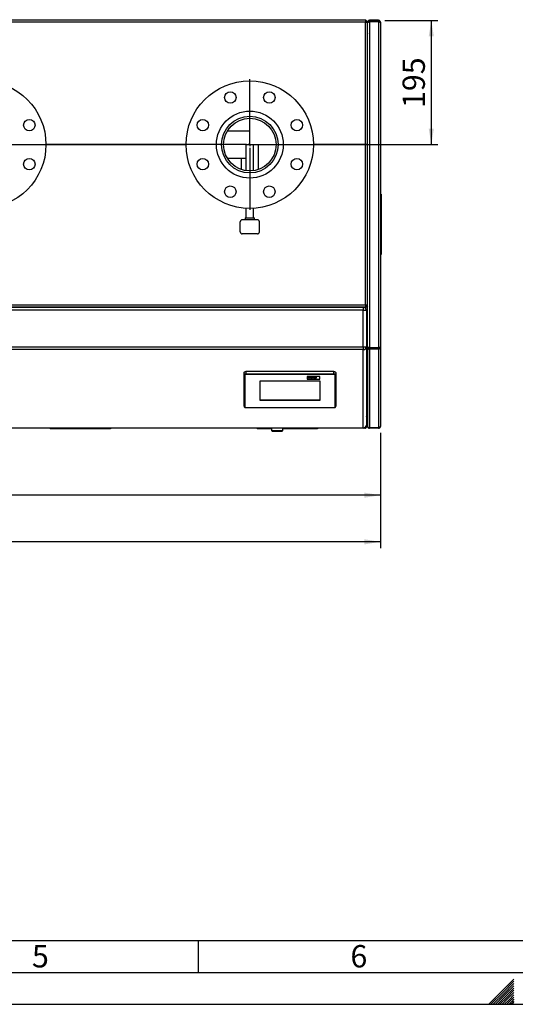
# Paper-space layout 'mit Verkleidung' of a CAD drawing. Units: millimetres. Extents: x 0 to 5940, y 0 to 4200.
# Drawn here: x 2190 to 2968, y 0 to 1545 of the extents above; entities that cross this region are included whole.
import ezdxf

# ---------------------------------------------------------------- set-up
doc = ezdxf.new("R2010")
doc.units = ezdxf.units.MM
doc.linetypes.add('SLD-Durchgehend', pattern=[0])
doc.layers.add('61', color=7, linetype='SLD-Durchgehend')
doc.layers.add('62', color=7, linetype='SLD-Durchgehend')
doc.layers.add('SLD-0', color=7, linetype='SLD-Durchgehend', lineweight=30)
doc.styles.add('SLDTEXTSTYLE0', font='TXT', dxfattribs={"width": 0.605})
doc.styles.add('SLDTEXTSTYLE1', font='TXT', dxfattribs={"width": 0.75})
doc.dimstyles.new('SLDDIMSTYLE1', dxfattribs={"dimtxt": 35, "dimasz": 25, "dimexe": 0, "dimexo": 0.0625, "dimgap": 8.75, "dimtad": 1, "dimdec": 1, "dimrnd": 1e-09, "dimzin": 12, "dimdsep": 46, "dimtxsty": 'SLDTEXTSTYLE0', "dimsah": 1, "dimcen": 0.09, "dimadec": 0, "dimazin": 3, "dimtfac": 1, "dimtdec": 1, "dimtofl": 0, "dimtmove": 0, "dimatfit": 3, "dimfxl": 1, "dimfrac": 2, "dimtolj": 1, "dimtzin": 12, "dimarcsym": 0})

# ---------------------------------------------------------------- blocks, each defined once
blk = doc.blocks.new('_D_27')
at = {"ltscale": 10}
for p, q in [((2763.1, 1543.8), (2846, 1543.8)), ((2836, 1543.8), (2836, 1348.8)), ((2663.6, 1348.8), (2846, 1348.8))]:
    blk.add_line(p, q, dxfattribs=at)
for points in [[(2836, 1543.8), (2832, 1518.8), (2840, 1518.8)], [(2836, 1348.8), (2840, 1373.8), (2832, 1373.8)]]:
    blk.add_solid(points, dxfattribs=at)
at = {"ltscale": 10, "insert": (2790.9, 1406.2), "char_height": 35, "attachment_point": 1, "rotation": 90, "style": 'SLDTEXTSTYLE0'}
blk.add_mtext('195', dxfattribs=at)
blk = doc.blocks.new('_D_28')
at = {"ltscale": 10}
for p, q in [((1011.1, 913.8), (1011.1, 788.8)), ((2756.1, 896.8), (2756.1, 788.8)), ((2756.1, 798.8), (1011.1, 798.8))]:
    blk.add_line(p, q, dxfattribs=at)
for points in [[(1011.1, 798.8), (1036.1, 794.8), (1036.1, 802.8)], [(2756.1, 798.8), (2731.1, 802.8), (2731.1, 794.8)]]:
    blk.add_solid(points, dxfattribs=at)
at = {"ltscale": 10, "insert": (1830.1, 844), "char_height": 35, "attachment_point": 1, "style": 'SLDTEXTSTYLE0'}
blk.add_mtext('1745', dxfattribs=at)
blk = doc.blocks.new('_D_29')
at = {"ltscale": 10}
for p, q in [((447.7, 1143.3), (447.7, 715.6)), ((2756.1, 896.8), (2756.1, 715.6)), ((2756.1, 725.6), (447.7, 725.6))]:
    blk.add_line(p, q, dxfattribs=at)
for points in [[(447.7, 725.6), (472.7, 721.6), (472.7, 729.6)], [(2756.1, 725.6), (2731.1, 729.6), (2731.1, 721.6)]]:
    blk.add_solid(points, dxfattribs=at)
at = {"ltscale": 10, "insert": (1548.4, 770.7), "char_height": 35, "attachment_point": 1, "style": 'SLDTEXTSTYLE0'}
blk.add_mtext('2340', dxfattribs=at)
blk = doc.blocks.new('SW_CENTERMARKSYMBOL_20')
at = {"color": 0, "ltscale": 10}
for p, q in [((0, 5), (0, 102.5)), ((-5, 0), (-102.5, 0)), ((0, 0), (-2.5, 0)), ((0, 0), (0, 2.5)), ((0, 0), (0, -2.5)), ((0, 0), (2.5, 0)), ((5, 0), (319, 0)), ((0, -5), (0, -102.5))]:
    blk.add_line(p, q, dxfattribs=at)
blk = doc.blocks.new('SW_CENTERMARKSYMBOL_21')
at = {"color": 0, "ltscale": 10}
for p, q in [((0, 5), (0, 102.5)), ((-5, 0), (-102.5, 0)), ((0, 0), (-2.5, 0)), ((0, 0), (0, 2.5)), ((0, 0), (0, -2.5)), ((0, 0), (2.5, 0)), ((5, 0), (102.5, 0)), ((0, -5), (0, -102.5))]:
    blk.add_line(p, q, dxfattribs=at)

psp = doc.layouts.new('mit Verkleidung')

# ---------------------------------------------------------------- linework, layer by layer
at = {"layer": '61', "color": 7, "linetype": 'SLD-Durchgehend', "ltscale": 10}
for p, q in [((100, 100), (4020, 100)), ((2470, 100), (2470, 50))]:
    psp.add_line(p, q, dxfattribs=at)
at = {"layer": '61', "color": 7, "linetype": 'SLD-Durchgehend', "lineweight": 30, "ltscale": 10}
psp.add_line((50, 50), (5890, 50), dxfattribs=at)
at = {"layer": '61', "ltscale": 10}
psp.add_line((0, 0), (5940, 0), dxfattribs=at)
at = {"layer": '62', "color": 7, "linetype": 'SLD-Durchgehend', "ltscale": 10}
for p, q in [((2965.8, 39.63), (2945.78, 19.61)), ((2965.8, 36.09), (2947.55, 17.84)), ((2965.8, 32.56), (2949.32, 16.07)), ((2945.78, 19.61), (2926.17, 0)), ((2947.55, 17.84), (2929.71, 0)), ((2949.32, 16.07), (2933.24, 0)), ((2965.8, 29.02), (2951.08, 14.3)), ((2965.8, 25.49), (2952.85, 12.54)), ((2965.8, 21.95), (2954.62, 10.77)), ((2965.8, 18.41), (2956.39, 9)), ((2951.08, 14.3), (2936.78, 0)), ((2952.85, 12.54), (2940.31, 0)), ((2954.62, 10.77), (2943.85, 0)), ((2956.39, 9), (2947.39, 0)), ((2958.16, 7.23), (2950.92, 0)), ((2959.92, 5.47), (2954.46, 0)), ((2961.69, 3.7), (2957.99, 0)), ((2965.8, 14.88), (2958.16, 7.23)), ((2965.8, 11.34), (2959.92, 5.47)), ((2963.46, 1.93), (2961.53, 0)), ((2965.8, 7.81), (2961.69, 3.7)), ((2965.8, 4.27), (2963.46, 1.93)), ((2965.23, 0.16), (2965.06, 0)), ((2965.8, 0.74), (2965.23, 0.16))]:
    psp.add_line(p, q, dxfattribs=at)
at = {"layer": 'SLD-0', "ltscale": 10}
for p, q in [((2238.34, 1544.84), (2333.34, 1544.84)), ((2238.34, 1543.84), (2238.34, 1544.84)), ((2333.34, 1543.84), (2333.34, 1544.84)), ((2563.34, 1544.84), (2658.34, 1544.84)), ((2563.34, 1543.84), (2563.34, 1544.84)), ((2658.34, 1543.84), (2658.34, 1544.84)), ((2733.38, 1543.84), (1013.8, 1543.84)), ((2732.59, 1540.84), (1014.59, 1540.84)), ((2732.59, 1349.04), (2732.59, 1540.84)), ((2733.38, 1543.84), (2733.38, 1542.34)), ((2735.59, 1541.63), (2734.09, 1541.63)), ((2735.59, 1349.04), (2735.59, 1541.63)), ((2736.09, 1540.84), (2736.89, 1540.84)), ((2736.09, 1540.84), (2736.09, 1540.13)), ((2736.09, 1031.03), (2736.09, 1540.13)), ((2739.09, 1542.34), (2739.09, 1543.84)), ((2753.09, 1543.84), (2739.09, 1543.84)), ((2753.09, 1542.34), (2739.09, 1542.34)), ((2739.09, 1541.63), (2739.09, 1030.22)), ((2753.09, 1541.63), (2739.09, 1541.63)), ((2753.09, 1543.84), (2753.09, 1542.34)), ((2753.09, 1541.63), (2753.09, 1030.22)), ((2756.09, 1540.84), (2756.09, 1030.46)), ((2735.59, 1523.84), (2736.09, 1523.84)), ((2736.09, 1523.84), (2735.59, 1523.34)), ((2735.59, 1523.34), (2736.09, 1523.84)), ((2551.09, 1370.04), (2515.7, 1370.04)), ((2551.09, 1348.84), (2551.09, 1370.04)), ((2451.09, 1349.04), (2231.09, 1349.04)), ((2231.09, 1349.04), (2231.09, 1348.64)), ((2451.09, 1348.64), (2231.09, 1348.64)), ((2234.59, 1349.04), (2234.59, 1348.64)), ((2234.59, 1348.84), (2240.09, 1348.84)), ((2240.09, 1348.84), (2240.09, 1349.04)), ((2240.09, 1348.64), (2240.09, 1348.84)), ((2443.79, 1349.04), (2443.79, 1348.84)), ((2449.29, 1348.84), (2443.79, 1348.84)), ((2443.79, 1348.84), (2443.79, 1348.64)), ((2449.29, 1348.64), (2449.29, 1349.04)), ((2545.09, 1348.84), (2545.09, 1308.03)), ((2545.09, 1348.84), (2557.09, 1348.84)), ((2557.09, 1308.03), (2557.09, 1348.84)), ((2557.09, 1348.84), (2564.54, 1348.84)), ((2564.54, 1309.85), (2564.54, 1348.84)), ((2732.59, 1349.04), (2651.09, 1349.04)), ((2732.59, 1348.64), (2651.09, 1348.64)), ((2696.09, 1349.04), (2696.09, 1348.64)), ((2699.09, 1349.04), (2699.09, 1348.64)), ((2735.59, 1349.04), (2732.59, 1349.04)), ((2732.59, 1097.34), (2732.59, 1348.64)), ((2735.59, 1348.64), (2732.59, 1348.64)), ((2733.09, 1349.04), (2733.09, 1348.64)), ((2735.59, 1096.55), (2735.59, 1348.64)), ((2515.7, 1327.64), (2545.09, 1327.64)), ((2537.64, 1327.64), (2537.64, 1309.85)), ((2756.09, 1271.34), (2757.09, 1271.34)), ((2757.09, 1271.34), (2757.09, 1176.34)), ((2545.09, 1249.02), (2545.09, 1233.84)), ((2557.09, 1233.84), (2557.09, 1249.02)), ((2536.09, 1211.84), (2536.09, 1227.84)), ((2563.09, 1230.84), (2539.09, 1230.84)), ((2543.59, 1233.84), (2543.59, 1230.84)), ((2543.59, 1233.84), (2558.59, 1233.84)), ((2558.59, 1230.84), (2558.59, 1233.84)), ((2566.09, 1211.84), (2566.09, 1227.84)), ((2563.09, 1208.84), (2539.09, 1208.84)), ((2756.09, 1176.34), (2757.09, 1176.34)), ((1014.59, 1097.34), (2732.59, 1097.34)), ((2733.09, 1096.84), (2732.59, 1097.34)), ((2733.09, 1096.84), (2732.76, 1096.84)), ((2733.09, 1097.17), (2733.09, 1096.84)), ((2736.09, 1093.84), (2733.09, 1096.84)), ((2733.09, 1096.84), (2736.09, 1093.84)), ((1013.8, 1094.34), (2733.38, 1094.34)), ((1016.09, 1093.84), (2729.09, 1093.84)), ((2729.09, 1088.84), (1016.09, 1088.84)), ((2729.09, 1093.84), (2729.09, 1088.84)), ((2736.09, 1093.84), (2729.09, 1093.84)), ((2729.09, 1088.84), (2734.09, 1088.84)), ((2729.09, 1031.54), (2729.09, 1088.84)), ((2733.09, 1091.84), (2733.09, 1093.84)), ((2733.38, 1094.34), (2733.38, 1095.84)), ((2735.59, 1096.55), (2734.09, 1096.55)), ((2734.09, 1088.84), (2734.09, 1031.54)), ((1016.09, 1031.54), (2729.09, 1031.54)), ((2729.09, 1027.36), (1016.09, 1027.36)), ((2729.09, 1031.54), (2734.09, 1031.54)), ((2729.09, 1031.54), (2729.09, 1027.36)), ((2729.09, 904.66), (2729.09, 1027.36)), ((2734.09, 1031.54), (2734.09, 908.84)), ((2736.09, 1031.03), (2736.09, 1030.15)), ((2736.09, 1030.15), (2736.09, 907.13)), ((2736.09, 1030.15), (2737.59, 1030.15)), ((2737.59, 1030.49), (2737.59, 1030.15)), ((2753.09, 1030.22), (2739.09, 1030.22)), ((2739.09, 1029.34), (2739.09, 1030.22)), ((2739.09, 1029.34), (2739.09, 1028.08)), ((2753.09, 1029.34), (2739.09, 1029.34)), ((2739.09, 1028.08), (2739.09, 904.37)), ((2753.09, 1028.08), (2739.09, 1028.08)), ((2753.09, 1030.22), (2753.09, 1029.34)), ((2753.09, 1028.08), (2753.09, 1029.34)), ((2753.09, 1028.08), (2753.09, 904.37)), ((2756.09, 1030.46), (2756.09, 906.84)), ((2542.09, 987.75), (2542.09, 991.09)), ((2683.09, 992.74), (2545.09, 992.74)), ((2545.09, 992.74), (2545.09, 989.4)), ((2545.09, 989.4), (2683.09, 989.4)), ((2545.09, 989.4), (2545.09, 988.01)), ((2683.09, 989.4), (2683.09, 992.74)), ((2683.09, 989.4), (2683.09, 988.01)), ((2686.09, 991.09), (2686.09, 987.75)), ((2542.09, 938.29), (2542.09, 987.75)), ((2543.09, 986.92), (2543.09, 937.45)), ((2683.09, 988.01), (2545.09, 988.01)), ((2661.59, 977.57), (2566.59, 977.57)), ((2566.59, 977.57), (2566.59, 947.89)), ((2661.09, 985.27), (2641.09, 985.27)), ((2661.09, 985.27), (2641.09, 985.27)), ((2641.09, 985.27), (2641.09, 985.27)), ((2641.09, 985.27), (2641.09, 980.87)), ((2641.09, 980.87), (2661.09, 980.87)), ((2642.46, 984.49), (2643.15, 984.49)), ((2642.46, 984.49), (2643.15, 984.49)), ((2642.46, 984.49), (2642.46, 984.49)), ((2642.46, 982.52), (2642.46, 984.49)), ((2643.15, 982.52), (2642.46, 982.52)), ((2643.15, 984.49), (2643.15, 984.49)), ((2643.15, 984.49), (2643.15, 983.71)), ((2643.15, 983.71), (2644.63, 983.71)), ((2643.15, 983.71), (2644.63, 983.71)), ((2644.63, 983.38), (2643.15, 983.38)), ((2643.15, 983.38), (2643.15, 982.52)), ((2644.63, 984.49), (2645.32, 984.49)), ((2644.63, 984.49), (2645.32, 984.49)), ((2644.63, 984.49), (2644.63, 984.49)), ((2644.63, 983.71), (2644.63, 984.49)), ((2644.63, 982.52), (2644.63, 983.38)), ((2645.32, 982.52), (2644.63, 982.52)), ((2645.32, 984.49), (2645.32, 984.49)), ((2645.32, 984.49), (2645.32, 982.52)), ((2645.87, 983.26), (2645.87, 983.26)), ((2647.21, 983.99), (2647.21, 983.99)), ((2647.21, 982.77), (2647.21, 982.77)), ((2648.54, 983.24), (2648.54, 983.24)), ((2648.75, 983.96), (2649.44, 983.96)), ((2648.75, 983.96), (2649.44, 983.96)), ((2648.75, 983.96), (2648.75, 983.96)), ((2649.75, 982.52), (2648.75, 983.96)), ((2649.44, 983.96), (2649.91, 983.22)), ((2649.44, 983.96), (2649.44, 983.96)), ((2649.44, 983.96), (2649.91, 983.22)), ((2650.35, 982.52), (2649.75, 982.52)), ((2649.91, 983.22), (2650.04, 982.98)), ((2649.91, 983.22), (2649.91, 983.22)), ((2649.91, 983.22), (2650.04, 982.98)), ((2650.04, 982.98), (2650.04, 982.98)), ((2650.11, 983.1), (2650.11, 983.1)), ((2650.18, 983.22), (2650.64, 983.96)), ((2650.18, 983.22), (2650.64, 983.96)), ((2650.18, 983.22), (2650.18, 983.22)), ((2651.33, 983.96), (2650.35, 982.52)), ((2650.64, 983.96), (2651.33, 983.96)), ((2650.64, 983.96), (2651.33, 983.96)), ((2650.64, 983.96), (2650.64, 983.96)), ((2651.33, 983.96), (2651.33, 983.96)), ((2651.54, 982.92), (2651.54, 982.92)), ((2652.23, 983.53), (2651.63, 983.58)), ((2651.63, 983.58), (2651.63, 983.58)), ((2652.46, 983.38), (2652.46, 983.39)), ((2652.59, 982.77), (2652.59, 982.77)), ((2652.73, 983.99), (2652.73, 983.99)), ((2652.93, 982.83), (2652.93, 982.84)), ((2653.08, 982.95), (2653.08, 982.95)), ((2653.11, 983.48), (2653.11, 983.52)), ((2653.11, 983.13), (2653.11, 983.2)), ((2653.98, 982.52), (2653.29, 982.52)), ((2653.8, 983.43), (2653.8, 983.43)), ((2653.8, 983.43), (2653.8, 982.99)), ((2653.98, 982.52), (2653.98, 982.52)), ((2654.54, 984.49), (2655.23, 984.49)), ((2654.54, 984.49), (2655.23, 984.49)), ((2654.54, 984.49), (2654.54, 984.49)), ((2654.54, 982.52), (2654.54, 984.49)), ((2655.23, 982.52), (2654.54, 982.52)), ((2655.23, 984.49), (2655.23, 984.49)), ((2655.23, 984.49), (2655.23, 982.52)), ((2661.09, 985.27), (2661.09, 985.27)), ((2661.09, 980.87), (2661.09, 985.27)), ((2661.59, 947.89), (2661.59, 977.57)), ((2685.09, 937.45), (2685.09, 986.92)), ((2686.09, 987.75), (2686.09, 938.29)), ((2566.59, 948.31), (2661.59, 948.31)), ((2566.59, 947.89), (2661.59, 947.89)), ((2545.09, 936.35), (2683.09, 936.35)), ((2545.09, 936.35), (2545.09, 936.19)), ((2545.09, 936.19), (2683.09, 936.19)), ((2683.09, 936.35), (2683.09, 936.19)), ((2736.09, 923.84), (2734.09, 923.84)), ((2734.09, 920.84), (2734.59, 920.84)), ((2734.59, 906.84), (2734.59, 920.84)), ((2736.09, 923.84), (2735.21, 924.72)), ((2735.21, 924.72), (2736.09, 923.84)), ((1016.09, 904.66), (2729.09, 904.66)), ((2729.09, 903.84), (1016.09, 903.84)), ((2237.59, 903.84), (2237.59, 902.84)), ((2332.59, 902.84), (2237.59, 902.84)), ((2332.59, 903.84), (2332.59, 902.84)), ((2562.59, 903.84), (2562.59, 902.84)), ((2585.09, 902.84), (2562.59, 902.84)), ((2585.09, 903.84), (2585.09, 900.34)), ((2585.09, 900.34), (2586.59, 898.84)), ((2585.09, 900.34), (2603.09, 900.34)), ((2601.59, 898.84), (2586.59, 898.84)), ((2601.59, 898.84), (2603.09, 900.34)), ((2603.09, 900.34), (2603.09, 903.84)), ((2657.59, 902.84), (2603.09, 902.84)), ((2657.59, 903.84), (2657.59, 902.84)), ((2729.09, 904.66), (2729.09, 903.84)), ((2731.59, 903.84), (2729.09, 903.84)), ((2734.59, 906.84), (2733.67, 906.84)), ((2736.09, 907.13), (2736.09, 906.84)), ((2753.09, 904.37), (2739.09, 904.37)), ((2739.09, 904.37), (2739.09, 903.84)), ((2753.09, 903.84), (2739.09, 903.84)), ((2753.09, 903.84), (2753.09, 904.37))]:
    psp.add_line(p, q, dxfattribs=at)
at = {"layer": 'SLD-0', "ltscale": 10, "flags": 128}
for points in [[(2542.09, 991.09), (2542.15, 991.41), (2542.32, 991.72), (2542.6, 992.01), (2542.97, 992.26), (2543.42, 992.46), (2543.94, 992.62), (2544.51, 992.71), (2545.09, 992.74)], [(2542.09, 987.75), (2542.15, 988.07), (2542.32, 988.38), (2542.6, 988.67), (2542.97, 988.92), (2543.42, 989.12), (2543.94, 989.27), (2544.51, 989.37), (2545.09, 989.4)], [(2683.09, 992.74), (2683.68, 992.71), (2684.24, 992.62), (2684.76, 992.46), (2685.21, 992.26), (2685.58, 992.01), (2685.86, 991.72), (2686.03, 991.41), (2686.09, 991.09)], [(2683.09, 989.4), (2683.68, 989.37), (2684.24, 989.27), (2684.76, 989.12), (2685.21, 988.92), (2685.58, 988.67), (2685.86, 988.38), (2686.03, 988.07), (2686.09, 987.75)], [(2545.09, 988.01), (2544.7, 987.99), (2544.32, 987.93), (2543.98, 987.83), (2543.68, 987.69), (2543.43, 987.53), (2543.24, 987.34), (2543.13, 987.13), (2543.09, 986.92)], [(2685.09, 986.92), (2685.05, 987.13), (2684.94, 987.34), (2684.75, 987.53), (2684.5, 987.69), (2684.2, 987.83), (2683.86, 987.93), (2683.48, 987.99), (2683.09, 988.01)], [(2543.09, 937.45), (2543.13, 937.24), (2543.24, 937.03), (2543.43, 936.84), (2543.68, 936.67), (2543.98, 936.54), (2544.32, 936.43), (2544.7, 936.37), (2545.09, 936.35)], [(2683.09, 936.35), (2683.48, 936.37), (2683.86, 936.43), (2684.2, 936.54), (2684.5, 936.67), (2684.75, 936.84), (2684.94, 937.03), (2685.05, 937.24), (2685.09, 937.45)]]:
    psp.add_lwpolyline(points, dxfattribs=at)
at = {"layer": 'SLD-0', "ltscale": 100}
for centre, radius in [((2131.09, 1348.84), 100), ((2551.09, 1348.84), 100), ((2520.48, 1422.75), 9), ((2581.7, 1422.75), 9), ((2551.09, 1348.84), 52.5), ((2551.09, 1348.84), 44.45), ((2205, 1379.46), 9), ((2477.18, 1379.46), 9), ((2551.09, 1348.84), 41.25), ((2625, 1379.46), 9), ((2205, 1318.23), 9), ((2477.18, 1318.23), 9), ((2625, 1318.23), 9), ((2520.48, 1274.93), 9), ((2581.7, 1274.93), 9)]:
    psp.add_circle(centre, radius, dxfattribs=at)
for centre, radius, start, end in [((2539.09, 1227.84), 3, 90, 180), ((2563.09, 1227.84), 3, 0, 90), ((2539.09, 1211.84), 3, 180, 270), ((2563.09, 1211.84), 3, 270, 0), ((2729.09, 1088.84), 5, 0, 90), ((2729.47, 1031.99), 4.64, 265.33665, 354.41526), ((2543.01, 987.84), 0.929, 185.58474, 274.66335), ((2685.17, 987.84), 0.929, 265.33665, 354.41526), ((2543.01, 938.38), 0.929, 185.58474, 274.66335), ((2685.17, 938.38), 0.929, 265.33665, 354.41526), ((2733.09, 926.84), 3, 289.47122, 0), ((2729.47, 909.29), 4.64, 265.33665, 354.41526), ((2729.09, 908.84), 5, 270, 0)]:
    psp.add_arc(centre, radius, start, end, dxfattribs=at)
at = {"layer": 'SLD-0', "ltscale": 10}
for points, knots in [([(2733.38, 1543.84), (2733.33, 1543.81), (2733.21, 1543.74), (2733.04, 1543.21), (2732.87, 1542.43), (2732.72, 1541.59), (2732.62, 1541.04), (2732.59, 1540.84)], [0, 0, 0, 0, 0.2177182, 0.4354459, 0.6531736, 0.8709012, 1, 1, 1, 1]), ([(2733.38, 1542.34), (2733.32, 1542.32), (2733.2, 1542.29), (2733.02, 1542), (2732.84, 1541.58), (2732.7, 1541.16), (2732.61, 1540.91), (2732.59, 1540.84)], [0, 0, 0, 0, 0.2266854, 0.4533709, 0.6799804, 0.9065897, 1, 1, 1, 1]), ([(2732.59, 1540.84), (2732.93, 1540.9), (2733.62, 1541.01), (2734.52, 1541.19), (2735.2, 1541.36), (2735.55, 1541.51), (2735.58, 1541.6), (2735.59, 1541.63)], [0, 0, 0, 0, 0.2177182, 0.4354459, 0.6531736, 0.8709012, 1, 1, 1, 1]), ([(2732.59, 1540.84), (2732.77, 1540.9), (2733.12, 1541.02), (2733.59, 1541.2), (2733.93, 1541.38), (2734.08, 1541.53), (2734.09, 1541.61), (2734.09, 1541.63)], [0, 0, 0, 0, 0.2266854, 0.4533709, 0.6799804, 0.9065897, 1, 1, 1, 1]), ([(2732.96, 1541.83), (2732.98, 1541.7), (2733.04, 1541.39), (2733.1, 1541.05), (2733.13, 1540.84)], [0, 0, 0, 0, 0.4075749, 1, 1, 1, 1]), ([(2733.76, 1541.3), (2733.75, 1541.32), (2733.72, 1541.52), (2733.51, 1541.83), (2733.24, 1542.02), (2733.11, 1542.11)], [0, 0, 0, 0, 0.06048292, 0.56206932, 1, 1, 1, 1]), ([(2735.2, 1541.63), (2735.19, 1541.71), (2735.13, 1542.12), (2734.69, 1542.76), (2734.06, 1543.38), (2733.56, 1543.55), (2733.38, 1543.61)], [0, 0, 0, 0, 0.077184, 0.4409186, 0.8046533, 1, 1, 1, 1]), ([(2739.09, 1543.84), (2738.74, 1543.8), (2738.03, 1543.73), (2737.1, 1543.16), (2736.42, 1542.33), (2736.12, 1541.5), (2736.1, 1541), (2736.09, 1540.84)], [0, 0, 0, 0, 0.2253412, 0.4507226, 0.6761042, 0.9014856, 1, 1, 1, 1]), ([(2736.09, 1540.13), (2736.13, 1540.25), (2736.2, 1540.47), (2736.77, 1540.81), (2737.6, 1541.15), (2738.43, 1541.42), (2738.94, 1541.59), (2739.09, 1541.63)], [0, 0, 0, 0, 0.2253412, 0.4507226, 0.6761042, 0.9014856, 1, 1, 1, 1]), ([(2739.09, 1542.34), (2738.87, 1542.31), (2738.46, 1542.26), (2737.96, 1541.87), (2737.69, 1541.48), (2737.65, 1541.22), (2737.64, 1541.15)], [0, 0, 0, 0, 0.3171499, 0.6119683, 0.9067254, 1, 1, 1, 1]), ([(2756.09, 1540.84), (2756.06, 1541.18), (2755.99, 1541.87), (2755.46, 1542.78), (2754.68, 1543.45), (2753.84, 1543.8), (2753.29, 1543.83), (2753.09, 1543.84)], [0, 0, 0, 0, 0.21771823, 0.4354459, 0.6531736, 0.8709012, 1, 1, 1, 1]), ([(2754.48, 1541.39), (2754.41, 1541.54), (2754.25, 1541.85), (2753.83, 1542.18), (2753.41, 1542.33), (2753.16, 1542.34), (2753.09, 1542.34)], [0, 0, 0, 0, 0.2829577, 0.5802134, 0.8774688, 1, 1, 1, 1]), ([(2753.09, 1541.63), (2753.43, 1541.58), (2754.12, 1541.46), (2755.02, 1541.29), (2755.7, 1541.12), (2756.05, 1540.97), (2756.08, 1540.88), (2756.09, 1540.84)], [0, 0, 0, 0, 0.2177182, 0.4354459, 0.6531736, 0.8709012, 1, 1, 1, 1]), ([(2732.59, 1097.34), (2732.65, 1097), (2732.76, 1096.32), (2732.94, 1095.41), (2733.11, 1094.73), (2733.26, 1094.39), (2733.35, 1094.35), (2733.38, 1094.34)], [0, 0, 0, 0, 0.2177182, 0.4354459, 0.6531736, 0.8709012, 1, 1, 1, 1]), ([(2735.59, 1096.55), (2735.56, 1096.61), (2735.49, 1096.72), (2734.96, 1096.89), (2734.18, 1097.07), (2733.34, 1097.22), (2732.79, 1097.31), (2732.59, 1097.34)], [0, 0, 0, 0, 0.2177182, 0.4354459, 0.6531736, 0.8709012, 1, 1, 1, 1]), ([(2732.59, 1097.34), (2732.65, 1097.16), (2732.77, 1096.81), (2732.95, 1096.34), (2733.13, 1096), (2733.27, 1095.86), (2733.36, 1095.84), (2733.38, 1095.84)], [0, 0, 0, 0, 0.2266854, 0.4533709, 0.6799804, 0.9065897, 1, 1, 1, 1]), ([(2734.09, 1096.55), (2734.07, 1096.61), (2734.03, 1096.73), (2733.75, 1096.91), (2733.33, 1097.09), (2732.91, 1097.23), (2732.66, 1097.32), (2732.59, 1097.34)], [0, 0, 0, 0, 0.2266854, 0.4533709, 0.6799804, 0.9065897, 1, 1, 1, 1]), ([(2739.09, 1030.22), (2738.75, 1030.28), (2738.06, 1030.39), (2737.15, 1030.57), (2736.48, 1030.75), (2736.14, 1030.9), (2736.1, 1030.99), (2736.09, 1031.03)], [0, 0, 0, 0, 0.21783895, 0.43568775, 0.65353657, 0.8713853, 1, 1, 1, 1]), ([(2736.09, 1030.15), (2736.12, 1029.89), (2736.19, 1029.39), (2736.72, 1028.72), (2737.51, 1028.25), (2738.35, 1028.05), (2738.89, 1028.08), (2739.09, 1028.08)], [0, 0, 0, 0, 0.2178389, 0.4356877, 0.6535366, 0.8713853, 1, 1, 1, 1]), ([(2737.59, 1030.15), (2737.61, 1030.03), (2737.65, 1029.8), (2737.93, 1029.51), (2738.35, 1029.33), (2738.77, 1029.29), (2739.02, 1029.33), (2739.09, 1029.34)], [0, 0, 0, 0, 0.2271542, 0.4543083, 0.6813849, 0.9084611, 1, 1, 1, 1]), ([(2645.87, 983.26), (2645.89, 983.37), (2645.94, 983.58), (2646.29, 983.83), (2646.74, 983.97), (2647.05, 983.98), (2647.21, 983.99)], [0, 0, 0, 0, 0.2799501, 0.5591471, 0.779424, 1, 1, 1, 1]), ([(2645.87, 983.26), (2645.89, 983.37), (2645.94, 983.58), (2646.29, 983.83), (2646.74, 983.97), (2647.05, 983.98), (2647.21, 983.99)], [0, 0, 0, 0, 0.2799501, 0.5591471, 0.779424, 1, 1, 1, 1]), ([(2647.21, 982.49), (2647.01, 982.5), (2646.6, 982.53), (2646.12, 982.73), (2645.9, 982.99), (2645.88, 983.17), (2645.87, 983.26)], [0, 0, 0, 0, 0.2801445, 0.5588988, 0.7790531, 1, 1, 1, 1]), ([(2647.21, 983.71), (2647.13, 983.7), (2646.98, 983.7), (2646.79, 983.62), (2646.59, 983.48), (2646.57, 983.34), (2646.56, 983.24)], [0, 0, 0, 0, 0.1869853, 0.3738779, 0.5610219, 1, 1, 1, 1]), ([(2646.56, 983.24), (2646.57, 983.18), (2646.58, 983.05), (2646.72, 982.89), (2646.94, 982.79), (2647.12, 982.78), (2647.21, 982.77)], [0, 0, 0, 0, 0.2810154, 0.5604643, 0.7803935, 1, 1, 1, 1]), ([(2646.56, 983.24), (2646.57, 983.18), (2646.58, 983.05), (2646.72, 982.9), (2646.94, 982.79), (2647.12, 982.78), (2647.21, 982.77)], [0, 0, 0, 0, 0.2810154, 0.5604643, 0.7803935, 1, 1, 1, 1]), ([(2647.21, 983.99), (2647.41, 983.98), (2647.81, 983.95), (2648.25, 983.75), (2648.51, 983.5), (2648.53, 983.33), (2648.54, 983.24)], [0, 0, 0, 0, 0.279785, 0.5591242, 0.7793881, 1, 1, 1, 1]), ([(2647.21, 983.99), (2647.41, 983.98), (2647.81, 983.95), (2648.25, 983.75), (2648.51, 983.5), (2648.53, 983.33), (2648.54, 983.24)], [0, 0, 0, 0, 0.279785, 0.5591242, 0.7793881, 1, 1, 1, 1]), ([(2647.85, 983.24), (2647.85, 983.3), (2647.84, 983.43), (2647.7, 983.58), (2647.47, 983.69), (2647.3, 983.7), (2647.21, 983.71)], [0, 0, 0, 0, 0.2810434, 0.5605532, 0.7804199, 1, 1, 1, 1]), ([(2647.21, 982.77), (2647.28, 982.77), (2647.43, 982.78), (2647.62, 982.86), (2647.82, 983), (2647.84, 983.14), (2647.85, 983.24)], [0, 0, 0, 0, 0.1869298, 0.3738189, 0.560978, 1, 1, 1, 1]), ([(2648.54, 983.24), (2648.52, 983.13), (2648.48, 982.91), (2648.13, 982.66), (2647.68, 982.51), (2647.37, 982.5), (2647.21, 982.49)], [0, 0, 0, 0, 0.2799239, 0.5593671, 0.7795157, 1, 1, 1, 1]), ([(2647.21, 982.77), (2647.28, 982.77), (2647.43, 982.78), (2647.62, 982.86), (2647.82, 983), (2647.84, 983.14), (2647.85, 983.24)], [0, 0, 0, 0, 0.1869298, 0.3738189, 0.560978, 1, 1, 1, 1]), ([(2650.04, 982.98), (2650.06, 983), (2650.08, 983.04), (2650.1, 983.08), (2650.11, 983.1)], [0, 0, 0, 0, 0.5600109, 1, 1, 1, 1]), ([(2650.04, 982.98), (2650.06, 983), (2650.08, 983.04), (2650.1, 983.08), (2650.11, 983.1)], [0, 0, 0, 0, 0.5600109, 1, 1, 1, 1]), ([(2650.11, 983.1), (2650.12, 983.13), (2650.14, 983.17), (2650.17, 983.21), (2650.18, 983.22)], [0, 0, 0, 0, 0.55999849, 1, 1, 1, 1]), ([(2650.11, 983.1), (2650.12, 983.12), (2650.14, 983.17), (2650.17, 983.21), (2650.18, 983.22)], [0, 0, 0, 0, 0.55999849, 1, 1, 1, 1]), ([(2651.54, 982.92), (2651.56, 983), (2651.59, 983.14), (2651.93, 983.33), (2652.26, 983.36), (2652.46, 983.39)], [0, 0, 0, 0, 0.2796667, 0.5583091, 1, 1, 1, 1]), ([(2651.54, 982.92), (2651.56, 983), (2651.59, 983.14), (2651.93, 983.33), (2652.26, 983.36), (2652.46, 983.38)], [0, 0, 0, 0, 0.2796667, 0.5583091, 1, 1, 1, 1]), ([(2652.4, 982.49), (2652.28, 982.5), (2652.03, 982.51), (2651.74, 982.61), (2651.57, 982.76), (2651.55, 982.87), (2651.54, 982.92)], [0, 0, 0, 0, 0.28048917, 0.55952973, 0.77959729, 1, 1, 1, 1]), ([(2651.63, 983.58), (2651.68, 983.65), (2651.77, 983.79), (2652.16, 983.97), (2652.51, 983.98), (2652.73, 983.99)], [0, 0, 0, 0, 0.280773, 0.5598442, 1, 1, 1, 1]), ([(2651.63, 983.58), (2651.68, 983.65), (2651.77, 983.79), (2652.16, 983.97), (2652.51, 983.98), (2652.73, 983.99)], [0, 0, 0, 0, 0.280773, 0.5598442, 1, 1, 1, 1]), ([(2652.66, 983.71), (2652.61, 983.71), (2652.5, 983.7), (2652.32, 983.65), (2652.26, 983.58), (2652.23, 983.53)], [0, 0, 0, 0, 0.2812448, 0.5605628, 1, 1, 1, 1]), ([(2652.36, 983.08), (2652.32, 983.06), (2652.25, 983.03), (2652.24, 982.98), (2652.23, 982.96)], [0, 0, 0, 0, 0.5596438, 1, 1, 1, 1]), ([(2652.23, 982.96), (2652.24, 982.93), (2652.25, 982.87), (2652.35, 982.81), (2652.47, 982.77), (2652.55, 982.77), (2652.59, 982.77)], [0, 0, 0, 0, 0.2792941, 0.5591401, 0.7794463, 1, 1, 1, 1]), ([(2652.23, 982.96), (2652.24, 982.93), (2652.25, 982.87), (2652.35, 982.81), (2652.47, 982.78), (2652.55, 982.77), (2652.59, 982.77)], [0, 0, 0, 0, 0.2792941, 0.5591401, 0.7794463, 1, 1, 1, 1]), ([(2653.11, 983.2), (2653.02, 983.19), (2652.88, 983.17), (2652.68, 983.14), (2652.52, 983.12), (2652.41, 983.1), (2652.36, 983.08)], [0, 0, 0, 0, 0.3401931, 0.5603772, 0.7805083, 1, 1, 1, 1]), ([(2653.2, 982.69), (2653.07, 982.62), (2652.84, 982.51), (2652.53, 982.5), (2652.4, 982.49)], [0, 0, 0, 0, 0.5597092, 1, 1, 1, 1]), ([(2652.46, 983.39), (2652.58, 983.4), (2652.8, 983.42), (2653.01, 983.46), (2653.11, 983.48)], [0, 0, 0, 0, 0.5602126, 1, 1, 1, 1]), ([(2652.46, 983.38), (2652.58, 983.4), (2652.8, 983.42), (2653.01, 983.46), (2653.11, 983.48)], [0, 0, 0, 0, 0.5602126, 1, 1, 1, 1]), ([(2652.59, 982.77), (2652.66, 982.77), (2652.78, 982.78), (2652.88, 982.82), (2652.93, 982.84)], [0, 0, 0, 0, 0.5593412, 1, 1, 1, 1]), ([(2652.59, 982.77), (2652.66, 982.77), (2652.78, 982.78), (2652.88, 982.82), (2652.93, 982.83)], [0, 0, 0, 0, 0.5593412, 1, 1, 1, 1]), ([(2653.11, 983.52), (2653.11, 983.54), (2653.1, 983.58), (2653.06, 983.65), (2652.9, 983.71), (2652.76, 983.71), (2652.66, 983.71)], [0, 0, 0, 0, 0.1875362, 0.3743156, 0.5600244, 1, 1, 1, 1]), ([(2652.73, 983.99), (2652.89, 983.99), (2653.21, 983.98), (2653.66, 983.87), (2653.8, 983.64), (2653.8, 983.5), (2653.8, 983.43)], [0, 0, 0, 0, 0.2817381, 0.5600283, 0.7783391, 1, 1, 1, 1]), ([(2652.73, 983.99), (2652.89, 983.98), (2653.21, 983.98), (2653.66, 983.87), (2653.8, 983.64), (2653.8, 983.5), (2653.8, 983.43)], [0, 0, 0, 0, 0.28173806, 0.56002829, 0.7783391, 1, 1, 1, 1]), ([(2652.93, 982.83), (2652.97, 982.85), (2653.04, 982.89), (2653.07, 982.93), (2653.08, 982.95)], [0, 0, 0, 0, 0.5598669, 1, 1, 1, 1]), ([(2652.93, 982.84), (2652.97, 982.85), (2653.04, 982.89), (2653.07, 982.93), (2653.08, 982.95)], [0, 0, 0, 0, 0.5598669, 1, 1, 1, 1]), ([(2653.08, 982.95), (2653.09, 982.99), (2653.11, 983.04), (2653.11, 983.1), (2653.11, 983.13)], [0, 0, 0, 0, 0.5596762, 1, 1, 1, 1]), ([(2653.08, 982.95), (2653.09, 982.99), (2653.11, 983.05), (2653.11, 983.1), (2653.11, 983.13)], [0, 0, 0, 0, 0.5596762, 1, 1, 1, 1]), ([(2653.23, 982.64), (2653.22, 982.65), (2653.22, 982.66), (2653.21, 982.68), (2653.2, 982.69)], [0, 0, 0, 0, 0.5600466, 1, 1, 1, 1]), ([(2653.29, 982.52), (2653.28, 982.54), (2653.26, 982.58), (2653.24, 982.62), (2653.23, 982.64)], [0, 0, 0, 0, 0.5599583, 1, 1, 1, 1]), ([(2653.8, 982.99), (2653.8, 982.93), (2653.8, 982.84), (2653.83, 982.72), (2653.89, 982.61), (2653.95, 982.55), (2653.98, 982.52)], [0, 0, 0, 0, 0.3401291, 0.5600693, 0.7799646, 1, 1, 1, 1]), ([(2653.8, 982.99), (2653.8, 982.93), (2653.8, 982.84), (2653.83, 982.71), (2653.89, 982.61), (2653.95, 982.55), (2653.98, 982.52)], [0, 0, 0, 0, 0.3401291, 0.5600693, 0.7799646, 1, 1, 1, 1]), ([(2542.09, 938.29), (2542.11, 938.09), (2542.16, 937.67), (2542.52, 937.11), (2543.08, 936.66), (2543.83, 936.33), (2544.55, 936.2), (2544.98, 936.19), (2545.09, 936.19)], [0, 0, 0, 0, 0.1528637, 0.3256399, 0.5058513, 0.7079205, 0.9254798, 1, 1, 1, 1]), ([(2683.09, 936.19), (2683.26, 936.19), (2683.77, 936.21), (2684.58, 936.4), (2685.35, 936.81), (2685.87, 937.38), (2686.07, 937.9), (2686.09, 938.21), (2686.09, 938.29)], [0, 0, 0, 0, 0.1177499, 0.3396865, 0.5732485, 0.7619876, 0.9391725, 1, 1, 1, 1]), ([(2734.59, 920.84), (2734.56, 921.2), (2734.52, 921.77), (2734.21, 922.24), (2734.09, 922.42)], [0, 0, 0, 0, 0.6303743, 1, 1, 1, 1]), ([(2731.59, 903.84), (2731.93, 903.88), (2732.62, 903.94), (2733.52, 904.48), (2734.2, 905.26), (2734.55, 906.1), (2734.58, 906.64), (2734.59, 906.84)], [0, 0, 0, 0, 0.2177182, 0.4354459, 0.6531736, 0.8709012, 1, 1, 1, 1]), ([(2732.03, 904.9), (2731.97, 904.68), (2731.86, 904.21), (2731.72, 903.89), (2731.62, 903.85), (2731.59, 903.84)], [0, 0, 0, 0, 0.3704911, 0.76567861, 1, 1, 1, 1])]:
    psp.add_open_spline(points, degree=3, knots=knots, dxfattribs=at)
for points in [[(2756.09, 1030.46), (2756.05, 1030.44), (2755.96, 1030.4), (2755.26, 1030.34), (2754.27, 1030.28), (2753.48, 1030.24), (2753.09, 1030.22)], [(2753.09, 1028.08), (2753.48, 1028.11), (2754.27, 1028.16), (2755.26, 1028.71), (2755.96, 1029.51), (2756.05, 1030.14), (2756.09, 1030.46)], [(2753.09, 1029.34), (2753.29, 1029.35), (2753.68, 1029.36), (2754.18, 1029.62), (2754.52, 1030), (2754.57, 1030.31), (2754.59, 1030.46)], [(2739.09, 904.37), (2738.7, 904.43), (2737.91, 904.55), (2736.92, 905.19), (2736.23, 906.08), (2736.14, 906.78), (2736.09, 907.13)], [(2736.09, 906.84), (2736.14, 906.45), (2736.23, 905.66), (2736.92, 904.67), (2737.91, 903.98), (2738.7, 903.89), (2739.09, 903.84)], [(2756.09, 906.84), (2756.05, 906.52), (2755.96, 905.87), (2755.26, 905.05), (2754.27, 904.48), (2753.48, 904.41), (2753.09, 904.37)], [(2753.09, 903.84), (2753.48, 903.89), (2754.27, 903.98), (2755.26, 904.67), (2755.96, 905.66), (2756.05, 906.45), (2756.09, 906.84)]]:
    psp.add_open_spline(points, degree=3, dxfattribs=at)

# ---------------------------------------------------------------- block references
at = {"ltscale": 10}
for name, p in [('SW_CENTERMARKSYMBOL_20', (2131.09, 1348.84)), ('SW_CENTERMARKSYMBOL_21', (2551.09, 1348.84))]:
    psp.add_blockref(name, p, dxfattribs=at)

# ---------------------------------------------------------------- texts
at = {"layer": '62', "ltscale": 10, "char_height": 35, "attachment_point": 2, "style": 'SLDTEXTSTYLE1'}
for s, insert in [('5', (2222.32, 92.9)), ('6', (2722.29, 92.9))]:
    psp.add_mtext(s, dxfattribs=dict(at, insert=insert))

# ---------------------------------------------------------------- dimensions: what is measured, and where the dimension line sits
at = {"ltscale": 10}
dim = psp.add_linear_dim(base=(2835.97, 1348.84), p1=(2753.09, 1543.84), p2=(2653.59, 1348.84), angle=90, dimstyle='SLDDIMSTYLE1', dxfattribs=at)
dim.commit()
dim.dimension.update_dxf_attribs({"geometry": '_D_27', "text_midpoint": (2835.97, 1446.34), "dimtype": 160})
for base, p2, picture, middle in [((447.69, 725.57), (447.69, 1153.34), '_D_29', (1601.89, 725.57)), ((1011.09, 798.84), (1011.09, 923.84), '_D_28', (1883.59, 798.84))]:
    dim = psp.add_linear_dim(base=base, p1=(2756.09, 906.84), p2=p2, dimstyle='SLDDIMSTYLE1', dxfattribs=at)
    dim.commit()
    dim.dimension.update_dxf_attribs({"geometry": picture, "text_midpoint": middle, "dimtype": 160})

doc.saveas('drawing.dxf')
